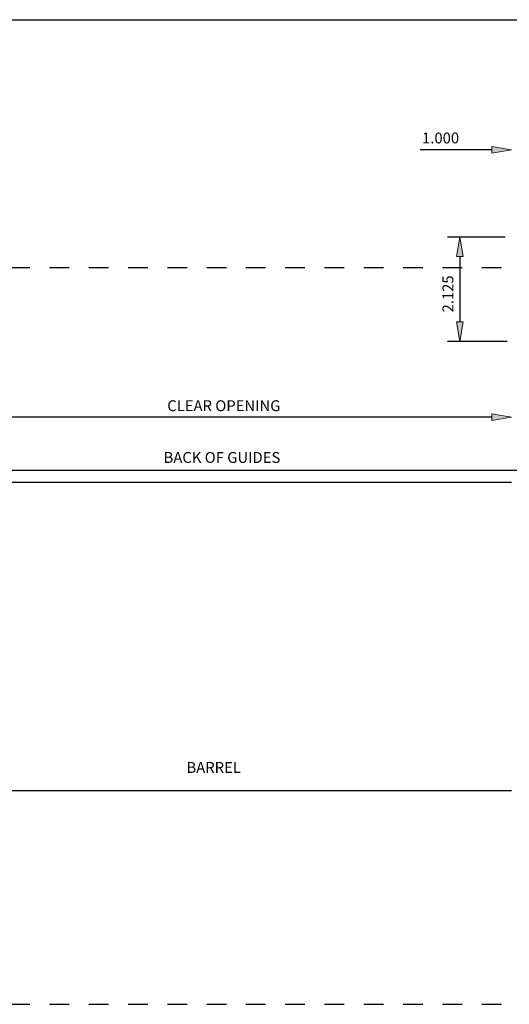
# Model space of a CAD drawing. Units: inches. Extents: x -0.9 to 9.4, y 1.6 to 9.4.
# Drawn here: x 3.1 to 5.6, y 4.4 to 9.4 of the extents above; entities that cross this region are included whole.
import ezdxf

# ---------------------------------------------------------------- set-up
doc = ezdxf.new("R2010")
doc.units = ezdxf.units.IN
doc.header["$MEASUREMENT"] = 0
doc.linetypes.add('AI-Linetype-234', pattern=[0.15, 0.1, -0.05])

# ---------------------------------------------------------------- blocks, each defined once
blk = doc.blocks.new('block 3')
at = {"color": 8, "lineweight": 25, "true_color": 0x808080}
blk.add_lwpolyline([(-0.9, 9.4), (9.4, 9.4)], dxfattribs=at)
blk = doc.blocks.new('block 537')
at = {"color": 7, "lineweight": 25, "true_color": 0xffffff}
blk.add_lwpolyline([(5.4779, 7.3767), (2.6779, 7.3767)], dxfattribs=at)
blk = doc.blocks.new('block 538')
at = {"true_color": 0xffffff}
h = blk.add_hatch(color=7, dxfattribs=at)
h.dxf.hatch_style = 2
h.paths.add_polyline_path([(5.4779, 7.3601), (5.5779, 7.3767), (5.4779, 7.3934)])
at = {"lineweight": 0}
blk.add_lwpolyline([(5.4779, 7.3601), (5.5779, 7.3767), (5.4779, 7.3934), (5.4779, 7.3601)], dxfattribs=at)
blk = doc.blocks.new('block 542')
at = {"color": 7, "lineweight": 25, "true_color": 0xffffff}
blk.add_lwpolyline([(6.2279, 7.105), (1.9279, 7.105)], dxfattribs=at)
blk = doc.blocks.new('block 551')
at = {"color": 7, "lineweight": 25, "true_color": 0xffffff}
blk.add_lwpolyline([(5.5467, 8.2936), (5.2525, 8.2936)], dxfattribs=at)
blk = doc.blocks.new('block 552')
at = {"color": 7, "lineweight": 25, "true_color": 0xffffff}
blk.add_lwpolyline([(5.5559, 7.7624), (5.2525, 7.7624)], dxfattribs=at)
blk = doc.blocks.new('block 553')
at = {"color": 7, "lineweight": 25, "true_color": 0xffffff}
blk.add_lwpolyline([(5.315, 8.1936), (5.315, 7.8624)], dxfattribs=at)
blk = doc.blocks.new('block 554')
at = {"true_color": 0xffffff}
h = blk.add_hatch(color=7, dxfattribs=at)
h.dxf.hatch_style = 2
h.paths.add_polyline_path([(5.3317, 8.1936), (5.315, 8.2936), (5.2984, 8.1936)])
at = {"lineweight": 0}
blk.add_lwpolyline([(5.3317, 8.1936), (5.315, 8.2936), (5.2984, 8.1936), (5.3317, 8.1936)], dxfattribs=at)
blk = doc.blocks.new('block 555')
at = {"true_color": 0xffffff}
h = blk.add_hatch(color=7, dxfattribs=at)
h.dxf.hatch_style = 2
h.paths.add_polyline_path([(5.2984, 7.8624), (5.315, 7.7624), (5.3317, 7.8624)])
at = {"lineweight": 0}
blk.add_lwpolyline([(5.2984, 7.8624), (5.315, 7.7624), (5.3317, 7.8624), (5.2984, 7.8624)], dxfattribs=at)
blk = doc.blocks.new('block 556')
at = {"color": 7, "true_color": 0xffffff, "insert": (5.2824, 7.9095), "char_height": 0.0553, "attachment_point": 7, "rotation": 90}
blk.add_mtext('\\fLucida Sans Regular|b0|i0|c0|p34;\\W1;2.125', dxfattribs=at)
blk = doc.blocks.new('block 579')
at = {"color": 7, "lineweight": 25, "true_color": 0xffffff}
blk.add_lwpolyline([(5.4779, 8.7375), (5.1136, 8.7375)], dxfattribs=at)
blk = doc.blocks.new('block 583')
at = {"true_color": 0xffffff}
h = blk.add_hatch(color=7, dxfattribs=at)
h.dxf.hatch_style = 2
h.paths.add_polyline_path([(5.4779, 8.7208), (5.5779, 8.7375), (5.4779, 8.7541)])
at = {"lineweight": 0}
blk.add_lwpolyline([(5.4779, 8.7208), (5.5779, 8.7375), (5.4779, 8.7541), (5.4779, 8.7208)], dxfattribs=at)
blk = doc.blocks.new('block 584')
at = {"color": 7, "true_color": 0xffffff, "insert": (5.1233, 8.7701), "char_height": 0.0553, "attachment_point": 7}
blk.add_mtext('\\fLucida Sans Regular|b0|i0|c0|p34;\\W1;1.000', dxfattribs=at)
blk = doc.blocks.new('block 621')
at = {"color": 7, "lineweight": 25, "true_color": 0xffffff}
blk.add_lwpolyline([(5.5779, 5.4735), (2.5779, 5.4735)], dxfattribs=at)
blk = doc.blocks.new('block 986')
at = {"color": 7, "lineweight": 25, "true_color": 0xffffff}
blk.add_lwpolyline([(5.5779, 7.0441), (2.5779, 7.0441)], dxfattribs=at)
blk = doc.blocks.new('block 989')
at = {"color": 7, "linetype": 'AI-Linetype-234', "lineweight": 25, "true_color": 0xffffff}
blk.add_lwpolyline([(6.3279, 4.3871), (6.3279, 8.1371), (1.8279, 8.1371), (1.8279, 4.3871), (6.3279, 4.3871)], dxfattribs=at)
blk = doc.blocks.new('block 1059')
at = {"color": 7, "true_color": 0xffffff, "insert": (3.9252, 5.5653), "char_height": 0.0553, "attachment_point": 7}
blk.add_mtext('\\fLucida Sans Regular|b0|i0|c0|p34;\\W1;BARREL', dxfattribs=at)
blk = doc.blocks.new('block 1060')
at = {"color": 7, "true_color": 0xffffff, "insert": (3.8276, 7.407), "char_height": 0.0553, "attachment_point": 7}
blk.add_mtext('\\fLucida Sans Regular|b0|i0|c0|p34;\\W1;CLEAR OPENING', dxfattribs=at)
blk = doc.blocks.new('block 1061')
at = {"color": 7, "true_color": 0xffffff, "insert": (3.8088, 7.1435), "char_height": 0.0553, "attachment_point": 7}
blk.add_mtext('\\fLucida Sans Regular|b0|i0|c0|p34;\\W1;BACK OF GUIDES', dxfattribs=at)
blk = doc.blocks.new('block 1090')
at = {"layer": 'DEFPOINTS', "lineweight": 0}
blk.add_lwpolyline([(5.315, 7.7624), (5.315, 7.7624)], dxfattribs=at)

msp = doc.modelspace()

# ---------------------------------------------------------------- block references
for name in ['block 3', 'block 584', 'block 579', 'block 583', 'block 551', 'block 554', 'block 553', 'block 989', 'block 556', 'block 555', 'block 552', 'block 1060', 'block 537', 'block 538', 'block 1061', 'block 542', 'block 986', 'block 1059', 'block 621']:
    msp.add_blockref(name, (0, 0))
at = {"layer": 'DEFPOINTS'}
msp.add_blockref('block 1090', (0, 0), dxfattribs=at)

doc.saveas('drawing.dxf')
